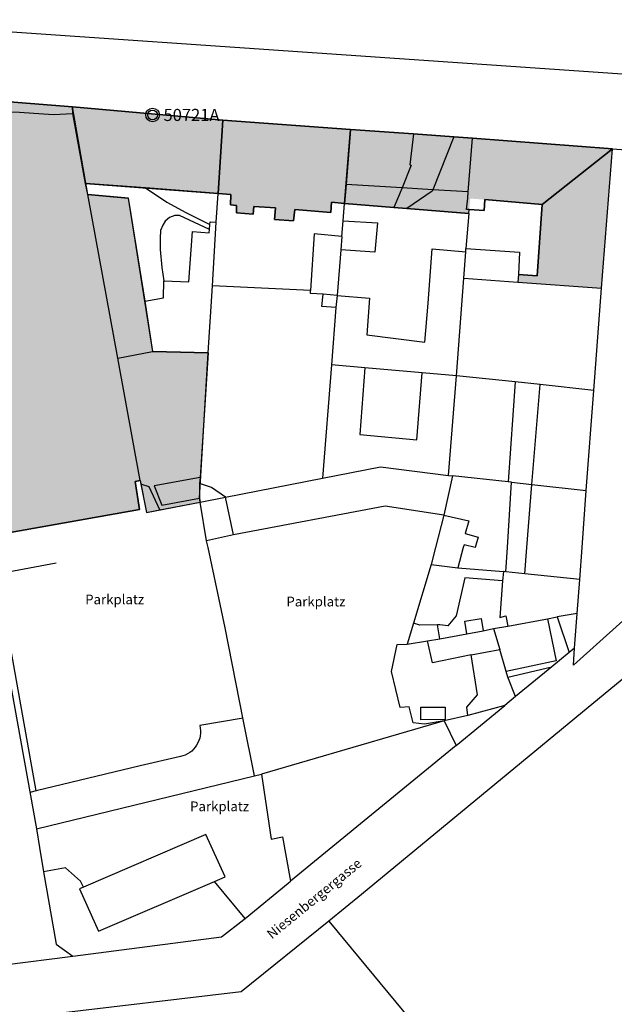
# Model space of a CAD drawing. Extents: x -69335 to -67539, y 213489 to 215109.
# Drawn here: x -67849 to -67788, y 214882 to 214984 of the extents above; entities that cross this region are included whole.
import ezdxf

# ---------------------------------------------------------------- set-up
doc = ezdxf.new("R2010")
doc.units = 0
doc.header["$MEASUREMENT"] = 0
doc.layers.get('0').update_dxf_attribs({"linetype": 'CONTINUOUS'})
doc.layers.add('__gebietsgrenze', color=1, linetype='CONTINUOUS', lineweight=30)
for name, color, linetype in [('_dienstleistungen', 30, 'CONTINUOUS'), ('_einkaufen', 240, 'CONTINUOUS'), ('_essen und trinken', 14, 'CONTINUOUS'), ('_sport und gesundheit', 150, 'CONTINUOUS'), ('GG', 7, 'CONTINUOUS'), ('HG', 1, 'CONTINUOUS'), ('HP', 2, 'CONTINUOUS'), ('KG', 62, 'CONTINUOUS'), ('NG', 3, 'CONTINUOUS'), ('SB', 150, 'CONTINUOUS'), ('SG', 150, 'CONTINUOUS')]:
    doc.layers.add(name, color=color, linetype=linetype)
doc.layers.add('gp_line', color=7, linetype='CONTINUOUS', lineweight=9, true_color=0xb4b7b9)
doc.styles.add('NORM', font='romans.shx', dxfattribs={"oblique": 15})

# ---------------------------------------------------------------- blocks, each defined once
blk = doc.blocks.new('FIG018')
for radius in [1.4, 1]:
    blk.add_circle((0, 0), radius)
at = {"style": 'NORM', "oblique": 15, "flags": 1}
blk.add_attdef('PNUM', (2, 1), '', height=2.5, dxfattribs=at)

msp = doc.modelspace()

# ---------------------------------------------------------------- hatches: boundary and pattern name
at = {"layer": '_dienstleistungen'}
h = msp.add_hatch(color=256, dxfattribs=at)
h.dxf.hatch_style = 1
h.paths.add_polyline_path([(-67795.25, 214964.81), (-67795.78, 214957.44), (-67797.7, 214957.6), (-67797.78, 214956.8), (-67789.15, 214956.18), (-67788.01, 214970.54)])
at = {"layer": '_einkaufen'}
h = msp.add_hatch(color=256, dxfattribs=at)
h.dxf.hatch_style = 1
h.paths.add_polyline_path([(-67829.68, 214949.51), (-67835.38, 214949.65), (-67837.89, 214965.47), (-67842.08, 214965.83), (-67843.64, 214974.85), (-67850.14, 214975.37), (-67855.26, 214974.47), (-67859.49, 214973.73), (-67859.05, 214969.51), (-67851.66, 214930.73), (-67836.76, 214933.39), (-67837.18, 214936.26), (-67836.68, 214936.38), (-67836.03, 214933.08), (-67830.51, 214934.15), (-67830.58, 214934.56)])
h = msp.add_hatch(color=256, dxfattribs=at)
h.dxf.hatch_style = 1
h.paths.add_polyline_path([(-67802.82, 214963.86), (-67802.67, 214965.42), (-67795.25, 214964.81), (-67788, 214970.54), (-67802.45, 214971.64), (-67804.36, 214971.76), (-67808.53, 214972.08), (-67815, 214972.51), (-67815.46, 214966.86), (-67815.61, 214964.89), (-67810.53, 214964.48), (-67809.19, 214964.39)])
at = {"layer": '_essen und trinken'}
h = msp.add_hatch(color=256, dxfattribs=at)
h.dxf.hatch_style = 1
h.paths.add_polyline_path([(-67828.64, 214965.93), (-67828.16, 214973.49), (-67843.64, 214974.85), (-67843.6, 214974.16), (-67842.3, 214966.96)])
at = {"layer": '_sport und gesundheit'}
h = msp.add_hatch(color=256, dxfattribs=at)
h.dxf.hatch_style = 1
h.paths.add_polyline_path([(-67815, 214972.51), (-67828.16, 214973.49), (-67828.64, 214965.93), (-67827.33, 214965.84), (-67827.38, 214964.77), (-67826.76, 214964.71), (-67826.76, 214963.94), (-67825.03, 214963.81), (-67824.97, 214964.59), (-67822.73, 214964.46), (-67822.84, 214963.27), (-67820.87, 214963.11), (-67820.73, 214964.29), (-67817.05, 214963.97), (-67816.96, 214965.03), (-67815.61, 214964.89)])
h = msp.add_hatch(color=256, dxfattribs=at)
h.dxf.hatch_style = 1
h.paths.add_polyline_path([(-67815, 214972.51), (-67828.16, 214973.49), (-67828.64, 214965.93), (-67827.33, 214965.84), (-67827.38, 214964.77), (-67826.76, 214964.71), (-67826.76, 214963.94), (-67825.03, 214963.81), (-67824.97, 214964.59), (-67822.73, 214964.46), (-67822.84, 214963.27), (-67820.87, 214963.11), (-67820.73, 214964.29), (-67817.05, 214963.97), (-67816.96, 214965.03), (-67815.61, 214964.89)])

# ---------------------------------------------------------------- linework, layer by layer
at = {"layer": '__gebietsgrenze'}
msp.add_line((-67868.29, 214983.83), (-67710.7, 214973.04), dxfattribs=at)
at = {"layer": '_dienstleistungen'}
msp.add_lwpolyline([(-67795.25, 214964.81), (-67795.78, 214957.44), (-67797.7, 214957.6), (-67797.78, 214956.8), (-67789.15, 214956.18), (-67788.01, 214970.54), (-67795.25, 214964.81)], dxfattribs=at)
at = {"layer": '_einkaufen'}
for points in [[(-67829.68, 214949.51), (-67835.38, 214949.65), (-67837.89, 214965.47), (-67842.08, 214965.83), (-67843.64, 214974.85), (-67850.14, 214975.37), (-67855.26, 214974.47), (-67859.49, 214973.73), (-67859.05, 214969.51), (-67851.66, 214930.73), (-67836.76, 214933.39), (-67837.18, 214936.26), (-67836.68, 214936.38), (-67836.03, 214933.08), (-67830.51, 214934.15), (-67830.58, 214934.56), (-67829.68, 214949.51)], [(-67788.01, 214970.54), (-67802.45, 214971.64), (-67804.36, 214971.76), (-67808.53, 214972.08), (-67815, 214972.51), (-67815.46, 214966.86), (-67815.61, 214964.89), (-67810.53, 214964.48), (-67809.19, 214964.39), (-67802.82, 214963.86), (-67802.78, 214964.3), (-67801.23, 214964.18), (-67801.16, 214965.3), (-67795.25, 214964.81), (-67788.01, 214970.54)]]:
    msp.add_lwpolyline(points, dxfattribs=at)
at = {"layer": '_essen und trinken'}
msp.add_lwpolyline([(-67828.64, 214965.93), (-67828.16, 214973.49), (-67843.64, 214974.85), (-67843.6, 214974.16), (-67842.3, 214966.96), (-67828.64, 214965.93)], dxfattribs=at)
at = {"layer": '_sport und gesundheit'}
msp.add_lwpolyline([(-67815, 214972.51), (-67828.16, 214973.49), (-67828.64, 214965.93), (-67827.33, 214965.84), (-67827.38, 214964.77), (-67826.76, 214964.71), (-67826.76, 214963.94), (-67825.03, 214963.81), (-67824.97, 214964.59), (-67822.73, 214964.46), (-67822.84, 214963.27), (-67820.87, 214963.11), (-67820.73, 214964.29), (-67817.05, 214963.97), (-67816.96, 214965.03), (-67815.61, 214964.89), (-67815, 214972.51)], dxfattribs=at)
at = {"layer": 'GG'}
for points in [[(-67836.68, 214936.38), (-67837.18, 214936.26), (-67836.76, 214933.39), (-67851.66, 214930.73), (-67857.55, 214961.12), (-67859.05, 214969.51), (-67859.49, 214973.73), (-67855.26, 214974.47), (-67851.04, 214975.21), (-67850.14, 214975.37)], [(-67842.08, 214965.83), (-67842.3, 214966.96), (-67843.6, 214974.16), (-67843.64, 214974.85)], [(-67829.24, 214956.44), (-67828.83, 214962.97), (-67828.64, 214965.93), (-67828.16, 214973.49)], [(-67815, 214972.51), (-67815.46, 214966.86), (-67815.61, 214964.89)], [(-67808.53, 214972.08), (-67808.88, 214968.9), (-67808.75, 214968.86), (-67809.7, 214966.51), (-67810.53, 214964.48)], [(-67804.36, 214971.76), (-67806.51, 214966.32), (-67806.58, 214966.16), (-67809.19, 214964.39)], [(-67802.82, 214963.86), (-67802.78, 214964.3), (-67803.05, 214964.29), (-67802.93, 214965.45), (-67802.88, 214966.12), (-67802.45, 214971.64)], [(-67789.15, 214956.19), (-67788.01, 214970.54)], [(-67838.98, 214948.96), (-67842.08, 214965.83)], [(-67842.08, 214965.83), (-67837.9, 214965.47), (-67837.65, 214963.76), (-67836.18, 214954.83), (-67835.39, 214949.65)], [(-67815.9, 214961.51), (-67815.76, 214963.12), (-67815.61, 214964.89)], [(-67810.53, 214964.48), (-67815.61, 214964.89)], [(-67809.19, 214964.39), (-67810.53, 214964.48)], [(-67802.82, 214963.86), (-67809.19, 214964.39)], [(-67802.82, 214963.86), (-67803.11, 214960.27)], [(-67815.9, 214961.51), (-67818.75, 214961.78), (-67819.12, 214955.95)], [(-67815.9, 214961.51), (-67815.99, 214960.13), (-67816.37, 214955.43)], [(-67803.33, 214957.2), (-67803.14, 214959.93), (-67803.11, 214960.27)], [(-67803.11, 214960.27), (-67797.6, 214959.89), (-67797.7, 214957.6), (-67797.78, 214956.8)], [(-67804.1, 214947.14), (-67803.33, 214957.2)], [(-67803.33, 214957.2), (-67797.78, 214956.8)], [(-67829.68, 214949.51), (-67829.24, 214956.44)], [(-67819.12, 214955.95), (-67829.24, 214956.44)], [(-67797.78, 214956.8), (-67789.15, 214956.19)], [(-67789.94, 214945.64), (-67789.15, 214956.19)], [(-67816.37, 214955.43), (-67817.84, 214955.55), (-67819.13, 214955.64), (-67819.12, 214955.95)], [(-67816.37, 214955.43), (-67816.51, 214954.19), (-67816.95, 214948.28)], [(-67838.98, 214948.96), (-67835.39, 214949.65)], [(-67835.39, 214949.65), (-67829.68, 214949.51)], [(-67829.68, 214949.51), (-67830.49, 214936.7), (-67830.55, 214936.08)], [(-67836.68, 214936.38), (-67838.98, 214948.96)], [(-67816.95, 214948.28), (-67817.9, 214936.62)], [(-67804.1, 214947.14), (-67807.61, 214947.45), (-67813.53, 214947.99), (-67816.95, 214948.28)], [(-67804.92, 214936.89), (-67804.1, 214947.14)], [(-67798.06, 214946.53), (-67804.1, 214947.14)], [(-67798.06, 214946.53), (-67798.78, 214936.23)], [(-67789.94, 214945.64), (-67795.46, 214946.25), (-67798.06, 214946.53)], [(-67790.74, 214935.35), (-67789.94, 214945.64)], [(-67817.9, 214936.62), (-67811.9, 214937.79), (-67804.92, 214936.89)], [(-67804.51, 214936.85), (-67805.4, 214932.81)], [(-67804.92, 214936.89), (-67804.51, 214936.85)], [(-67798.78, 214936.23), (-67804.51, 214936.85)], [(-67836.68, 214936.38), (-67836.59, 214936), (-67836.03, 214933.08), (-67834.65, 214933.36), (-67830.51, 214934.15)], [(-67830.55, 214936.08), (-67830.58, 214934.56), (-67830.51, 214934.15)], [(-67827.87, 214934.67), (-67829.34, 214935.64), (-67830.55, 214936.08)], [(-67827.87, 214934.67), (-67817.9, 214936.62)], [(-67798.84, 214929.47), (-67798.42, 214936.19)], [(-67798.42, 214936.19), (-67798.78, 214936.23)], [(-67798.42, 214936.19), (-67796.33, 214935.96), (-67790.74, 214935.35)], [(-67791.15, 214929.47), (-67790.74, 214935.35)], [(-67830.51, 214934.15), (-67827.87, 214934.67)], [(-67829.83, 214930.17), (-67830.51, 214934.15)], [(-67805.4, 214932.81), (-67811.42, 214933.73), (-67827.06, 214930.78), (-67829.83, 214930.17)], [(-67805.4, 214932.81), (-67806.24, 214929.47)], [(-67805.4, 214932.81), (-67802.82, 214932.24), (-67803.21, 214930.92), (-67801.84, 214930.53), (-67802.15, 214929.47), (-67803.31, 214929.76), (-67803.39, 214929.47)], [(-67829.67, 214929.47), (-67829.83, 214930.17)], [(-67852.62, 214929.47), (-67847.36, 214900.5)], [(-67824.89, 214905.95), (-67826.05, 214911.76), (-67827.92, 214921.21), (-67829.67, 214929.47)], [(-67806.24, 214929.47), (-67806.68, 214927.72)], [(-67803.39, 214929.47), (-67803.94, 214927.39)], [(-67799, 214926.96), (-67798.84, 214929.47)], [(-67791.38, 214926.18), (-67791.15, 214929.47)], [(-67806.68, 214927.72), (-67808.53, 214921.68), (-67809.17, 214919.52)], [(-67806.68, 214927.72), (-67803.94, 214927.39)], [(-67803.94, 214927.39), (-67799.24, 214927.01)], [(-67799.24, 214927.01), (-67799.35, 214926.04), (-67799.63, 214922.27), (-67798.99, 214922.43), (-67798.79, 214921.37)], [(-67799, 214926.96), (-67799.24, 214927.01)], [(-67791.38, 214926.18), (-67797.04, 214926.75), (-67799, 214926.96)], [(-67791.92, 214919.12), (-67791.67, 214922.69), (-67791.38, 214926.18)], [(-67786.82, 214923.41), (-67786.94, 214921.91), (-67792.05, 214917.36), (-67791.92, 214919.12)], [(-67798.79, 214921.37), (-67794.7, 214922.13), (-67793.7, 214922.35), (-67792.49, 214918.67)], [(-67809.17, 214919.52), (-67807.07, 214919.88), (-67805.82, 214920.08), (-67803.03, 214920.59), (-67801.34, 214920.91), (-67800.28, 214921.14)], [(-67800.28, 214921.14), (-67798.79, 214921.37)], [(-67800.28, 214921.14), (-67799.63, 214918.96)], [(-67805.35, 214911.62), (-67807.39, 214911.28), (-67808.56, 214911.42), (-67808.97, 214913.07), (-67809.9, 214913.01), (-67810.8, 214916.71), (-67810.19, 214919.48), (-67809.17, 214919.52)], [(-67802.91, 214912.19), (-67803.02, 214913.05), (-67801.93, 214914.29), (-67802.58, 214918.42), (-67799.63, 214918.96)], [(-67798.8, 214916.14), (-67798.97, 214916.72), (-67799.63, 214918.96)], [(-67792.49, 214918.67), (-67794.28, 214917.2)], [(-67791.92, 214919.12), (-67792.49, 214918.67)], [(-67786.06, 214916.66), (-67790.51, 214912.99), (-67813.86, 214893.73), (-67817.24, 214891.01)], [(-67798.8, 214916.14), (-67794.28, 214917.2)], [(-67794.28, 214917.2), (-67798.02, 214914.13)], [(-67798.02, 214914.13), (-67798.8, 214916.14)], [(-67798.02, 214914.13), (-67799.11, 214913.21), (-67802.91, 214912.19)], [(-67805.35, 214911.62), (-67824.19, 214906.12)], [(-67805.35, 214911.62), (-67804.13, 214909.09), (-67821.19, 214895.1)], [(-67802.91, 214912.19), (-67805.35, 214911.62)], [(-67847.36, 214900.5), (-67824.89, 214905.95)], [(-67824.89, 214905.95), (-67824.19, 214906.12)], [(-67824.19, 214906.12), (-67823.19, 214899.44), (-67822.01, 214899.69), (-67821.19, 214895.1)], [(-67847.36, 214900.5), (-67847.04, 214898.57), (-67846.62, 214896.08), (-67845.34, 214888.64), (-67843.62, 214887.39)], [(-67829.02, 214895.09), (-67827.93, 214895.55), (-67829.91, 214899.92), (-67842.53, 214894.49), (-67842.91, 214894.33), (-67840.97, 214889.96), (-67829.02, 214895.09)], [(-67843.62, 214887.39), (-67828.29, 214889.38), (-67825.98, 214891.17), (-67825.87, 214891.27), (-67821.43, 214894.9), (-67821.19, 214895.1)], [(-67817.24, 214891.01), (-67826.28, 214883.73), (-67846.02, 214881.37), (-67847.67, 214881.18)], [(-67817.24, 214891.01), (-67808.87, 214880.86), (-67810.43, 214867.32), (-67811.69, 214856.48)], [(-67852.65, 214886.33), (-67850.66, 214886.5), (-67843.62, 214887.39)]]:
    msp.add_lwpolyline(points, dxfattribs=at)
at = {"layer": 'gp_line', "color": 9, "true_color": 0xb4b7b9}
for p, q in [((-67843.64, 214974.85), (-67850.14, 214975.37)), ((-67828.16, 214973.49), (-67843.64, 214974.85)), ((-67815, 214972.51), (-67828.16, 214973.49)), ((-67808.53, 214972.08), (-67815, 214972.51)), ((-67804.36, 214971.76), (-67808.53, 214972.08)), ((-67802.45, 214971.64), (-67804.36, 214971.76)), ((-67788.01, 214970.54), (-67802.45, 214971.64)), ((-67789.15, 214956.19), (-67788.01, 214970.54)), ((-67815.61, 214964.89), (-67815.46, 214966.86)), ((-67815.46, 214966.86), (-67809.7, 214966.51)), ((-67809.7, 214966.51), (-67806.51, 214966.32)), ((-67806.51, 214966.32), (-67802.88, 214966.12)), ((-67828.83, 214962.97), (-67828.64, 214965.93)), ((-67828.64, 214965.93), (-67827.33, 214965.84)), ((-67827.33, 214965.84), (-67827.38, 214964.77)), ((-67802.93, 214965.45), (-67803.05, 214964.29)), ((-67802.88, 214966.12), (-67802.93, 214965.45)), ((-67801.23, 214964.18), (-67801.16, 214965.3)), ((-67801.16, 214965.3), (-67795.25, 214964.81)), ((-67827.38, 214964.77), (-67826.76, 214964.71)), ((-67826.76, 214964.71), (-67826.76, 214963.94)), ((-67825.03, 214963.81), (-67824.97, 214964.59)), ((-67824.97, 214964.59), (-67822.73, 214964.46)), ((-67822.73, 214964.46), (-67822.84, 214963.27)), ((-67820.87, 214963.11), (-67820.73, 214964.29)), ((-67820.73, 214964.29), (-67817.05, 214963.97)), ((-67817.05, 214963.97), (-67816.96, 214965.03)), ((-67816.96, 214965.03), (-67815.61, 214964.89)), ((-67803.05, 214964.29), (-67802.78, 214964.3)), ((-67802.78, 214964.3), (-67801.23, 214964.18)), ((-67795.25, 214964.81), (-67795.78, 214957.44)), ((-67826.76, 214963.94), (-67825.03, 214963.81)), ((-67822.84, 214963.27), (-67820.87, 214963.11)), ((-67829.24, 214956.44), (-67828.83, 214962.97)), ((-67815.76, 214963.12), (-67815.9, 214961.51)), ((-67812.24, 214962.9), (-67815.76, 214963.12)), ((-67812.5, 214959.88), (-67812.24, 214962.9)), ((-67815.9, 214961.51), (-67815.99, 214960.13)), ((-67815.99, 214960.13), (-67812.5, 214959.88)), ((-67806.59, 214960.25), (-67807, 214954.65)), ((-67803.14, 214959.93), (-67806.59, 214960.25)), ((-67803.33, 214957.2), (-67803.14, 214959.93)), ((-67797.78, 214956.8), (-67803.33, 214957.2)), ((-67797.7, 214957.6), (-67797.78, 214956.8)), ((-67795.78, 214957.44), (-67797.7, 214957.6)), ((-67829.68, 214949.51), (-67829.24, 214956.44)), ((-67789.94, 214945.64), (-67789.15, 214956.19)), ((-67816.37, 214955.43), (-67816.51, 214954.19)), ((-67813.04, 214955.15), (-67816.37, 214955.43)), ((-67813.31, 214951.38), (-67813.04, 214955.15)), ((-67816.51, 214954.19), (-67816.95, 214948.28)), ((-67807, 214954.65), (-67807.34, 214950.64)), ((-67807.34, 214950.64), (-67813.31, 214951.38)), ((-67830.49, 214936.7), (-67829.68, 214949.51)), ((-67816.95, 214948.28), (-67817.9, 214936.62)), ((-67804.92, 214936.89), (-67804.1, 214947.14)), ((-67804.1, 214947.14), (-67798.06, 214946.53)), ((-67798.06, 214946.53), (-67795.46, 214946.25)), ((-67795.46, 214946.25), (-67796.33, 214935.96)), ((-67790.74, 214935.35), (-67789.94, 214945.64)), ((-67817.9, 214936.62), (-67811.9, 214937.79)), ((-67811.9, 214937.79), (-67804.92, 214936.89)), ((-67837.18, 214936.26), (-67836.68, 214936.38)), ((-67836.76, 214933.39), (-67837.18, 214936.26)), ((-67836.68, 214936.38), (-67836.59, 214936)), ((-67836.59, 214936), (-67836.03, 214933.08)), ((-67830.55, 214936.08), (-67830.49, 214936.7)), ((-67829.34, 214935.64), (-67830.55, 214936.08)), ((-67796.33, 214935.96), (-67796.83, 214929.47)), ((-67827.87, 214934.67), (-67829.34, 214935.64)), ((-67791.15, 214929.47), (-67790.74, 214935.35)), ((-67834.65, 214933.36), (-67830.51, 214934.15)), ((-67830.51, 214934.15), (-67829.83, 214930.17)), ((-67827.06, 214930.78), (-67827.87, 214934.67)), ((-67851.66, 214930.73), (-67836.76, 214933.39)), ((-67836.03, 214933.08), (-67834.65, 214933.36)), ((-67805.4, 214932.81), (-67806.24, 214929.47)), ((-67802.82, 214932.24), (-67805.4, 214932.81)), ((-67803.21, 214930.92), (-67802.82, 214932.24)), ((-67829.83, 214930.17), (-67827.06, 214930.78)), ((-67801.84, 214930.53), (-67803.21, 214930.92)), ((-67803.39, 214929.47), (-67803.31, 214929.76)), ((-67803.31, 214929.76), (-67802.15, 214929.47)), ((-67802.15, 214929.47), (-67801.84, 214930.53)), ((-67806.24, 214929.47), (-67806.68, 214927.72)), ((-67803.94, 214927.39), (-67803.39, 214929.47)), ((-67796.83, 214929.47), (-67797.04, 214926.75)), ((-67791.38, 214926.18), (-67791.15, 214929.47)), ((-67806.68, 214927.72), (-67808.53, 214921.68)), ((-67799.24, 214927.01), (-67803.94, 214927.39)), ((-67799.35, 214926.04), (-67799.24, 214927.01)), ((-67797.04, 214926.75), (-67791.38, 214926.18)), ((-67804.12, 214922.44), (-67803.22, 214926.36)), ((-67803.22, 214926.36), (-67799.35, 214926.04)), ((-67808.53, 214921.68), (-67807.86, 214921.48)), ((-67804.97, 214921.42), (-67804.12, 214922.44)), ((-67801.55, 214922.18), (-67803.24, 214921.9)), ((-67803.24, 214921.9), (-67803.03, 214920.59)), ((-67801.34, 214920.91), (-67801.55, 214922.18)), ((-67794.7, 214922.13), (-67798.79, 214921.37)), ((-67793.83, 214917.8), (-67794.7, 214922.13)), ((-67807.86, 214921.48), (-67806.06, 214921.51)), ((-67806.06, 214921.51), (-67805.81, 214921.51)), ((-67803.03, 214920.59), (-67805.82, 214920.08)), ((-67805.81, 214921.51), (-67804.97, 214921.42)), ((-67800.28, 214921.14), (-67801.34, 214920.91)), ((-67798.79, 214921.37), (-67800.28, 214921.14)), ((-67805.82, 214920.08), (-67807.07, 214919.88)), ((-67807.07, 214919.88), (-67806.55, 214917.61)), ((-67802.58, 214918.42), (-67799.63, 214918.96)), ((-67799.63, 214918.96), (-67798.97, 214916.72)), ((-67806.55, 214917.61), (-67802.58, 214918.42)), ((-67798.97, 214916.72), (-67793.83, 214917.8)), ((-67805.25, 214913.03), (-67807.77, 214913.02)), ((-67807.77, 214913.02), (-67807.76, 214911.74)), ((-67805.24, 214911.75), (-67805.25, 214913.03)), ((-67807.76, 214911.74), (-67805.24, 214911.75))]:
    msp.add_line(p, q, dxfattribs=at)
at = {"layer": 'HG'}
for points in [[(-67836.12, 214966.5), (-67842.3, 214966.96)], [(-67815.61, 214964.89), (-67816.96, 214965.03), (-67817.05, 214963.97), (-67820.73, 214964.29), (-67820.87, 214963.11), (-67822.84, 214963.27), (-67822.73, 214964.46), (-67824.97, 214964.59), (-67825.03, 214963.81), (-67826.76, 214963.94), (-67826.76, 214964.71), (-67827.38, 214964.77), (-67827.33, 214965.84), (-67828.64, 214965.93), (-67836.12, 214966.5)], [(-67802.88, 214966.12), (-67806.51, 214966.32), (-67809.7, 214966.51), (-67815.46, 214966.86)], [(-67797.7, 214957.6), (-67795.78, 214957.44), (-67795.25, 214964.81), (-67801.16, 214965.3), (-67801.23, 214964.18), (-67802.78, 214964.3)], [(-67834.24, 214956.94), (-67831.66, 214956.82), (-67831.29, 214962.02), (-67829.56, 214961.88), (-67829.54, 214962.21)], [(-67829.54, 214962.21), (-67829.5, 214962.73)], [(-67829.5, 214962.73), (-67829.48, 214963.01), (-67828.83, 214962.97)], [(-67815.76, 214963.12), (-67812.24, 214962.9), (-67812.5, 214959.88), (-67815.99, 214960.13)], [(-67816.37, 214955.43), (-67813.04, 214955.15), (-67813.31, 214951.38), (-67807.34, 214950.64), (-67807, 214954.65), (-67806.59, 214960.25), (-67803.14, 214959.93)], [(-67836.18, 214954.83), (-67834.26, 214955.18), (-67834.24, 214956.94)], [(-67816.51, 214954.19), (-67817.97, 214954.3), (-67817.84, 214955.55)], [(-67796.83, 214929.47), (-67796.33, 214935.96), (-67795.46, 214946.25)], [(-67834.65, 214933.36), (-67835.76, 214935.73), (-67836.59, 214936)], [(-67830.49, 214936.7), (-67835.25, 214935.82), (-67834.44, 214933.85), (-67830.58, 214934.56)], [(-67827.06, 214930.78), (-67827.87, 214934.67)], [(-67797.04, 214926.75), (-67796.83, 214929.47)], [(-67799.35, 214926.04), (-67803.22, 214926.36), (-67804.12, 214922.44), (-67804.97, 214921.42), (-67805.81, 214921.51), (-67806.06, 214921.51), (-67807.86, 214921.48), (-67808.53, 214921.68)], [(-67803.03, 214920.59), (-67803.24, 214921.9), (-67801.55, 214922.18), (-67801.34, 214920.91)], [(-67794.7, 214922.13), (-67793.83, 214917.8), (-67798.97, 214916.72)], [(-67802.58, 214918.42), (-67806.55, 214917.61), (-67807.07, 214919.88)], [(-67805.25, 214913.03), (-67805.24, 214911.75), (-67807.76, 214911.74), (-67807.77, 214913.02), (-67805.25, 214913.03)]]:
    msp.add_lwpolyline(points, dxfattribs=at)
at = {"layer": 'KG'}
for points in [[(-67850.14, 214975.37), (-67843.64, 214974.85), (-67828.16, 214973.49), (-67815, 214972.51), (-67808.53, 214972.08), (-67804.36, 214971.76), (-67802.45, 214971.64), (-67788.01, 214970.54), (-67783.44, 214970.18), (-67779.21, 214969.85), (-67769.1, 214969.37), (-67766.08, 214969.14), (-67766.08, 214969.03), (-67755.69, 214968.34), (-67744.31, 214967.15), (-67729.72, 214966.11), (-67717.89, 214965.22), (-67713.81, 214964.88)], [(-67850.14, 214975.37), (-67843.64, 214974.85)], [(-67828.16, 214973.49), (-67843.64, 214974.85)], [(-67815, 214972.51), (-67828.16, 214973.49)], [(-67808.53, 214972.08), (-67815, 214972.51)], [(-67804.36, 214971.76), (-67808.53, 214972.08)], [(-67802.45, 214971.64), (-67804.36, 214971.76)], [(-67788.01, 214970.54), (-67802.45, 214971.64)], [(-67788.01, 214970.54), (-67783.44, 214970.18)]]:
    msp.add_lwpolyline(points, dxfattribs=at)
at = {"layer": 'NG'}
for points in [[(-67836.12, 214966.5), (-67833.92, 214965.03), (-67831.97, 214963.96), (-67829.5, 214962.73)], [(-67829.54, 214962.21), (-67832.61, 214963.68), (-67833.1, 214963.66), (-67833.67, 214963.47), (-67834.11, 214963.1), (-67834.35, 214962.67), (-67834.58, 214962.12), (-67834.6, 214961.32), (-67834.62, 214960.15), (-67834.45, 214958.3), (-67834.24, 214956.94)], [(-67842.53, 214894.49), (-67842.81, 214895.11), (-67844.36, 214896.48), (-67846.62, 214896.08)], [(-67825.87, 214891.27), (-67829.02, 214895.09)]]:
    msp.add_lwpolyline(points, dxfattribs=at)
at = {"layer": 'SG'}
for points in [[(-67855.26, 214974.47), (-67849.1, 214974.32), (-67845.64, 214974.08), (-67843.6, 214974.16)], [(-67813.53, 214947.99), (-67814.06, 214941.12), (-67808.18, 214940.55), (-67807.61, 214947.45)], [(-67847.38, 214904.4), (-67851.4, 214926.76), (-67845.33, 214927.89)], [(-67791.67, 214922.69), (-67793.7, 214922.35)], [(-67805.82, 214920.08), (-67806.06, 214921.51)], [(-67804.13, 214909.09), (-67799.11, 214913.21)], [(-67826.08, 214911.91), (-67830.54, 214911.14)], [(-67832.53, 214907.94), (-67836.68, 214906.98), (-67847.38, 214904.4)], [(-67847.38, 214904.4), (-67848.04, 214904.24)]]:
    msp.add_lwpolyline(points, dxfattribs=at)
msp.add_lwpolyline([(-67830.54, 214911.14, -0.424843), (-67832.53, 214907.94)], format="xyb", dxfattribs=at)

# ---------------------------------------------------------------- block references
at = {"layer": 'HP'}
ref = msp.add_blockref('FIG018', (-67835.4, 214974.02), dxfattribs=dict(at, xscale=0.5, yscale=0.5, zscale=0.5))
ref.add_attrib('0.000', '50721A', (-67834.27, 214973.4), dxfattribs={"layer": '0', "height": 1.25, "style": 'NORM', "oblique": 15})

# ---------------------------------------------------------------- texts
at = {"layer": 'SB', "style": 'NORM', "oblique": 15}
for p in [(-67842.34, 214923.63), (-67821.61, 214923.41), (-67831.53, 214902.32)]:
    msp.add_text('Parkplatz', height=1, dxfattribs=at).set_placement(p)
msp.add_text('Niesenbergergasse', height=1, rotation=39.362, dxfattribs=at).set_placement((-67823.11, 214889.1))

doc.saveas('drawing.dxf')
